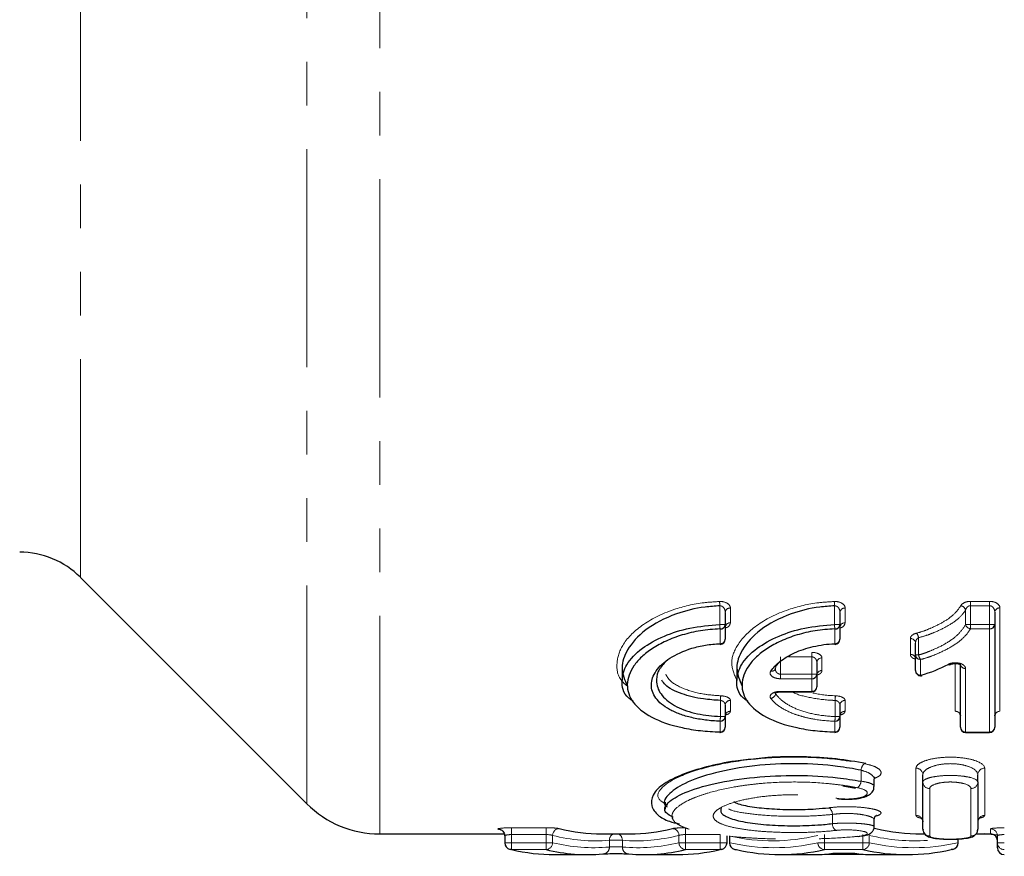
# Model space of a CAD drawing. Units: millimetres. Extents: x 60 to 348, y 5 to 295.
# Drawn here: x 222 to 250, y 6 to 31 of the extents above; entities that cross this region are included whole.
import ezdxf

# ---------------------------------------------------------------- set-up
doc = ezdxf.new("R2010")
doc.units = ezdxf.units.MM
doc.linetypes.add('PHANTOM', pattern=[12.7, 6.35, -1.27, 1.27, -1.27, 1.27, -1.27])

msp = doc.modelspace()

# ---------------------------------------------------------------- linework, layer by layer
at = {"color": 8, "linetype": 'PHANTOM', "lineweight": 18}
for p, q in [((223.306, 14.33), (223.306, 42.031)), ((229.895, 7.741), (229.895, 41.676)), ((232.016, 6.863), (232.016, 41.562)), ((241.916, 12.957), (241.916, 13.502)), ((245.255, 12.957), (245.255, 13.502)), ((249.21, 13.631), (249.77, 13.631)), ((249.21, 13.631), (249.21, 13.504)), ((249.77, 13.504), (249.21, 13.504)), ((249.21, 13.504), (249.21, 12.959)), ((249.77, 13.631), (249.77, 13.504)), ((249.77, 12.959), (249.77, 13.504)), ((242.224, 13.438), (242.224, 13.007)), ((245.563, 13.438), (245.563, 13.007)), ((249.069, 12.959), (249.069, 13.378)), ((250.07, 13.44), (250.07, 10.432)), ((241.916, 12.957), (242.074, 12.957)), ((245.255, 12.957), (245.413, 12.957)), ((249.069, 12.959), (249.21, 12.959)), ((249.21, 12.959), (249.77, 12.959)), ((249.21, 12.959), (249.21, 12.832)), ((249.77, 12.959), (249.92, 12.959)), ((249.77, 12.959), (249.77, 12.832)), ((241.924, 12.4), (241.924, 12.83)), ((245.263, 12.4), (245.263, 12.83)), ((249.77, 12.832), (249.21, 12.832)), ((249.77, 9.83), (249.77, 12.832)), ((247.462, 12.088), (247.462, 12.548)), ((247.702, 12.577), (247.702, 12.072)), ((244.59, 12.017), (244.59, 12.148)), ((247.612, 12.072), (247.702, 12.072)), ((243.681, 12.017), (243.681, 11.513)), ((244.59, 12.017), (243.911, 12.017)), ((244.59, 11.513), (244.59, 12.017)), ((244.89, 11.985), (244.89, 11.617)), ((247.762, 11.942), (247.762, 11.483)), ((248.77, 10.432), (248.77, 11.792)), ((243.681, 11.38), (243.681, 11.513)), ((243.681, 11.513), (244.59, 11.513)), ((244.59, 11.38), (244.59, 11.513)), ((244.59, 11.513), (244.74, 11.513)), ((249.07, 11.677), (249.07, 9.83)), ((244.59, 11.38), (243.681, 11.38)), ((244.59, 11.013), (244.59, 11.38)), ((243.541, 10.969), (243.541, 10.942)), ((243.681, 11.013), (244.59, 11.013)), ((243.681, 10.996), (243.681, 11.013)), ((244.59, 11.013), (244.59, 10.996)), ((241.934, 10.28), (241.934, 10.749)), ((242.224, 10.746), (242.224, 10.434)), ((245.274, 10.28), (245.274, 10.749)), ((245.563, 10.746), (245.563, 10.434)), ((241.924, 9.831), (241.924, 10.144)), ((241.934, 10.28), (242.074, 10.28)), ((245.263, 9.831), (245.263, 10.144)), ((245.274, 10.28), (245.413, 10.28)), ((249.07, 9.83), (249.77, 9.83)), ((249.07, 9.83), (249.07, 9.817)), ((249.77, 9.83), (249.77, 9.817)), ((246.026, 8.401), (246.026, 8.719)), ((247.626, 7.402), (247.626, 8.777)), ((249.626, 8.777), (249.626, 7.402)), ((248.026, 8.185), (248.026, 6.805)), ((249.226, 6.805), (249.226, 8.185)), ((245.193, 7.164), (245.193, 7.431)), ((235.856, 7.044), (236.859, 7.044)), ((235.856, 6.845), (235.856, 7.044)), ((236.859, 6.845), (236.859, 7.044)), ((240.917, 7.044), (240.917, 6.845)), ((249.797, 6.863), (249.797, 7.009)), ((235.656, 6.609), (235.856, 6.609)), ((236.859, 6.845), (235.856, 6.845)), ((235.856, 6.845), (235.856, 6.609)), ((235.856, 6.609), (236.859, 6.609)), ((235.856, 6.41), (235.856, 6.609)), ((236.859, 6.609), (236.859, 6.845)), ((236.859, 6.609), (237.049, 6.609)), ((236.859, 6.41), (236.859, 6.609)), ((237.049, 6.821), (237.049, 6.609)), ((238.701, 6.483), (238.701, 6.679)), ((238.701, 6.679), (239.08, 6.679)), ((239.08, 6.679), (239.08, 6.483)), ((240.728, 6.609), (240.728, 6.821)), ((240.728, 6.609), (240.917, 6.609)), ((241.926, 6.845), (240.917, 6.845)), ((240.917, 6.845), (240.917, 6.609)), ((240.917, 6.609), (241.926, 6.609)), ((240.917, 6.609), (240.917, 6.41)), ((241.926, 6.609), (241.926, 6.845)), ((241.926, 6.609), (242.126, 6.609)), ((241.926, 6.609), (241.926, 6.41)), ((242.197, 6.609), (242.209, 6.609)), ((242.209, 6.799), (242.209, 6.609)), ((244.77, 6.609), (244.959, 6.609)), ((244.959, 6.845), (244.959, 6.609)), ((244.959, 6.609), (246.08, 6.609)), ((244.959, 6.609), (244.959, 6.41)), ((246.08, 6.609), (246.08, 6.845)), ((246.08, 6.609), (246.268, 6.609)), ((246.08, 6.609), (246.08, 6.41)), ((246.268, 6.821), (246.268, 6.609)), ((248.842, 6.609), (248.842, 6.718)), ((248.842, 6.609), (248.854, 6.609)), ((249.997, 6.609), (250.197, 6.609)), ((236.859, 6.41), (235.856, 6.41)), ((241.926, 6.41), (240.917, 6.41)), ((246.08, 6.41), (244.959, 6.41))]:
    msp.add_line(p, q, dxfattribs=at)
at = {"color": 7, "linetype": 'Continuous', "lineweight": 25}
for p, q in [((223.306, 14.33), (229.895, 7.741)), ((242.074, 13.311), (242.074, 12.957)), ((245.413, 13.311), (245.413, 12.957)), ((249.92, 13.314), (249.92, 12.959)), ((242.074, 12.957), (242.074, 12.528)), ((245.413, 12.957), (245.413, 12.528)), ((249.92, 12.959), (249.92, 9.967)), ((247.612, 12.072), (247.612, 12.418)), ((247.612, 11.615), (247.612, 12.072)), ((243.65, 11.859), (243.541, 11.732)), ((244.74, 11.853), (244.74, 11.513)), ((248.92, 9.967), (248.92, 11.808)), ((239.074, 11.668), (239.074, 11.328)), ((242.413, 11.668), (242.413, 11.328)), ((244.74, 11.513), (244.74, 11.146)), ((243.681, 10.996), (244.59, 10.996)), ((242.074, 10.61), (242.074, 10.28)), ((245.413, 10.61), (245.413, 10.28)), ((242.074, 10.28), (242.074, 9.969)), ((245.413, 10.28), (245.413, 9.969)), ((249.07, 9.817), (249.77, 9.817)), ((246.41, 8.246), (246.41, 8.454)), ((247.826, 8.376), (247.826, 8.586)), ((247.826, 7.002), (247.826, 8.376)), ((249.426, 8.376), (249.426, 8.586)), ((249.426, 8.376), (249.426, 7.002)), ((245.493, 8.266), (245.868, 8.198)), ((240.324, 7.79), (240.324, 7.583)), ((246.41, 7.074), (246.41, 7.277)), ((232.016, 6.863), (235.648, 6.863)), ((235.656, 6.81), (235.656, 6.609)), ((238.484, 6.863), (239.297, 6.863)), ((242.126, 6.609), (242.126, 6.81)), ((242.197, 6.81), (242.197, 6.609)), ((245.845, 6.788), (245.926, 6.795)), ((247.792, 6.863), (247.88, 6.863)), ((248.854, 6.609), (248.854, 6.719)), ((249.374, 6.863), (249.797, 6.863)), ((250.022, 6.827), (249.615, 6.863)), ((249.997, 6.609), (249.997, 6.81)), ((249.997, 6.463), (249.997, 6.609)), ((237.106, 6.263), (238.061, 6.263)), ((239.719, 6.263), (240.679, 6.263)), ((243.678, 6.263), (244.645, 6.263)), ((244.982, 6.274), (246.072, 6.274)), ((246.409, 6.263), (247.367, 6.263))]:
    msp.add_line(p, q, dxfattribs=at)
at = {"color": 7, "linetype": 'Continuous', "lineweight": 25, "flags": 128}
for points in [[(241.924, 12.4), (241.927, 12.384), (241.93, 12.379), (241.93, 12.379)], [(245.263, 12.4), (245.267, 12.384), (245.27, 12.379), (245.27, 12.379)], [(241.92, 9.819), (241.922, 9.821), (241.924, 9.831)], [(245.26, 9.819), (245.261, 9.821), (245.263, 9.831)], [(235.525, 6.994), (235.516, 6.995), (235.479, 6.998)], [(235.856, 6.41), (235.819, 6.413), (235.811, 6.414)], [(241.972, 6.414), (241.964, 6.413), (241.926, 6.41)], [(242.352, 6.414), (242.36, 6.413), (242.397, 6.41)], [(248.698, 6.414), (248.691, 6.413), (248.654, 6.41)]]:
    msp.add_lwpolyline(points, dxfattribs=at)
at = {"color": 7, "linetype": 'Continuous', "lineweight": 25}
for centre, radius, start, end in [((221.538, 12.563), 2.5, 45, 90), ((241.934, 12.969), 0.14, 265.6943, 354.9233), ((245.274, 12.969), 0.14, 265.6945, 354.9229), ((249.78, 12.972), 0.14, 265.6931, 354.921), ((241.924, 12.528), 0.15, 272.3947, 0), ((245.263, 12.528), 0.15, 272.3947, 0), ((248.599, 11.869), 0.0796, 242.4649, 295.8877), ((243.431, 11.71), 0.112, 327.344, 11.5336), ((244.599, 11.522), 0.142, 266.6331, 356.1804), ((247.762, 11.615), 0.15, 180, 270), ((247.793, 11.512), 0.0419, 222.367, 281.4122), ((247.762, 11.615), 0.15, 270, 285.1832), ((244.59, 11.146), 0.15, 270, 0), ((241.93, 10.287), 0.144, 267.4416, 357.1872), ((245.27, 10.287), 0.144, 267.4417, 357.1868), ((241.924, 9.969), 0.15, 268.6919, 270), ((241.924, 9.969), 0.15, 270, 0), ((245.263, 9.969), 0.15, 268.6919, 270), ((245.263, 9.969), 0.15, 270, 0), ((249.07, 9.967), 0.15, 180, 270), ((249.77, 9.967), 0.15, 270, 0), ((232.016, 9.863), 3, 225, 270), ((235.856, 6.609), 0.2, 180, 256.7926), ((241.926, 6.609), 0.2, 283.2365, 0), ((242.397, 6.609), 0.2, 180, 257.0972), ((248.654, 6.609), 0.2, 282.8408, 0), ((249.797, 6.663), 0.2, 0, 90), ((250.197, 6.463), 0.2, 180, 270)]:
    msp.add_arc(centre, radius, start, end, dxfattribs=at)
at = {"color": 8, "linetype": 'PHANTOM', "lineweight": 18}
for centre, radius, start, end in [((240.151, 13.455), 1.766, 1.5262, 5.6311), ((243.489, 13.454), 1.767, 1.5272, 5.6297), ((248.903, 13.335), 0.172, 14.5275, 81.6576), ((242.213, 13.298), 0.14, 85.6311, 174.832), ((245.553, 13.298), 0.14, 85.6308, 174.8326), ((250.059, 13.301), 0.14, 85.6295, 174.8305), ((243.659, 13.001), 1.743, 181.4547, 185.6457), ((242.214, 12.867), 0.14, 85.9122, 175.2226), ((246.998, 13.001), 1.743, 181.4547, 185.6457), ((245.553, 12.867), 0.14, 85.912, 175.2232), ((249.235, 13.002), 0.171, 194.2697, 261.6596), ((247.432, 12.53), 0.274, 9.9109, 40.1143), ((241.934, 12.54), 0.141, 265.9719, 355.3043), ((245.273, 12.54), 0.141, 265.9722, 355.3039), ((247.472, 12.407), 0.141, 4.3712, 93.788), ((247.471, 11.947), 0.142, 3.9716, 93.4861), ((247.753, 12.082), 0.141, 184.2971, 273.7322), ((247.969, 12.117), 0.271, 189.5012, 220.236), ((244.882, 11.844), 0.142, 86.5839, 176.114), ((249.062, 11.822), 0.145, 195.0601, 273.0282), ((243.426, 11.72), 0.122, 257.9806, 324.4879), ((244.882, 11.475), 0.142, 86.8232, 176.4288), ((247.754, 11.625), 0.142, 183.9072, 273.4333), ((243.375, 10.975), 0.169, 278.5878, 348.8343), ((244.598, 11.155), 0.142, 266.8724, 356.4847), ((243.082, 10.728), 1.148, 172.1937, 178.9973), ((242.217, 10.603), 0.144, 87.4026, 177.1417), ((246.422, 10.728), 1.149, 172.1947, 178.9967), ((245.557, 10.603), 0.144, 87.4024, 177.1423), ((242.218, 10.289), 0.144, 87.611, 177.3912), ((245.557, 10.289), 0.144, 87.6108, 177.3918), ((248.776, 10.288), 0.144, 2.6067, 92.3877), ((250.064, 10.288), 0.144, 87.6122, 177.3934), ((240.801, 10.298), 1.133, 352.153, 359.0823), ((244.141, 10.298), 1.133, 352.1527, 359.0826), ((241.93, 9.975), 0.144, 267.6437, 357.4347), ((245.269, 9.975), 0.144, 267.6438, 357.4344), ((249.064, 9.974), 0.144, 182.5654, 272.3547), ((249.776, 9.974), 0.144, 267.6453, 357.4345), ((246.28, 8.704), 0.254, 126.0454, 176.605), ((247.631, 8.581), 0.196, 1.3425, 91.2838), ((249.622, 8.581), 0.196, 88.7162, 178.6576), ((245.775, 8.414), 0.251, 305.7671, 357.0321), ((248.022, 8.381), 0.196, 181.3299, 271.2718), ((249.231, 8.381), 0.196, 268.7282, 358.6701), ((244.971, 7.439), 0.222, 357.9247, 57.9403), ((247.628, 7.204), 0.199, 0.3673, 90.362), ((249.625, 7.204), 0.199, 89.638, 179.6327), ((237.25, 6.819), 0.201, 93.3092, 179.5877), ((240.527, 6.819), 0.201, 0.4156, 86.705), ((245.413, 7.154), 0.22, 177.5005, 238.2847), ((248.025, 7.004), 0.199, 180.3628, 270.3601), ((249.228, 7.004), 0.199, 269.6399, 359.6372), ((249.797, 6.809), 0.2, 0.099, 90.0978), ((236.848, 6.61), 0.201, 273.249, 359.6652), ((238.9, 6.684), 0.198, 115.8241, 181.3282), ((238.882, 6.684), 0.198, 358.6792, 64.1876), ((240.929, 6.61), 0.201, 180.3375, 266.7671), ((242.398, 6.598), 0.19, 176.747, 255.9554), ((244.971, 6.61), 0.201, 180.2481, 266.4431), ((246.067, 6.61), 0.201, 273.5822, 359.7597), ((248.652, 6.598), 0.19, 283.997, 3.2754), ((250.197, 6.609), 0.2, 180.0983, 270.0963), ((238.509, 6.476), 0.193, 270.9138, 2.1667), ((239.273, 6.476), 0.193, 177.8434, 269.0946)]:
    msp.add_arc(centre, radius, start, end, dxfattribs=at)
at = {"color": 7, "linetype": 'Continuous', "lineweight": 25}
for centre, major_axis, ratio, start_param, end_param in [((238.484, 49.563), (0, 42.7), 0.340218, 3.055746, 3.141593), ((239.297, 49.563), (0, 42.7), 0.339135, 3.141593, 3.227431), ((247.792, 49.563), (0, 42.7), 0.364278, 3.055558, 3.141593), ((237.106, 49.563), (0, 43.3), 0.350537, 3.059133, 3.141593), ((238.061, 49.563), (0, 43.3), 0.337067, 3.059133, 3.172474), ((239.719, 49.563), (0, 43.3), 0.335995, 3.11072, 3.224053), ((240.679, 49.563), (0, 43.3), 0.349739, 3.141593, 3.224053), ((243.678, 49.563), (0, 43.3), 0.359111, 3.059133, 3.224053), ((247.367, 49.563), (0, 43.3), 0.360905, 3.059133, 3.224053), ((244.645, 49.563), (0, 43.3), 0.34605, 3.141593, 3.175165), ((246.409, 49.563), (0, 43.3), 0.347717, 3.108008, 3.141593)]:
    msp.add_ellipse(centre, major_axis=major_axis, ratio=ratio, start_param=start_param, end_param=end_param, dxfattribs=at)
at = {"color": 8, "linetype": 'PHANTOM', "lineweight": 18}
for centre, major_axis, ratio, start_param, end_param in [((238.294, 49.563), (0, 42.9), 0.338631, 3.055746, 3.169626), ((238.251, 49.563), (0, 43.1), 0.338631, 3.059133, 3.172474), ((239.486, 49.563), (0, 42.9), 0.337554, 3.113559, 3.227431), ((239.529, 49.563), (0, 43.1), 0.337554, 3.11072, 3.224053), ((243.441, 49.563), (0, 42.9), 0.360777, 3.061922, 3.227614), ((243.49, 49.563), (0, 43.1), 0.360777, 3.059133, 3.224053), ((247.604, 49.563), (0, 42.9), 0.36258, 3.055558, 3.164637), ((247.555, 49.563), (0, 43.1), 0.36258, 3.059133, 3.224053)]:
    msp.add_ellipse(centre, major_axis=major_axis, ratio=ratio, start_param=start_param, end_param=end_param, dxfattribs=at)
for points, knots in [([(239.226, 11.164), (239.176, 11.206), (238.944, 11.402), (238.883, 11.817), (239.049, 12.382), (239.591, 12.948), (240.45, 13.388), (241.29, 13.59), (241.757, 13.618), (241.908, 13.628)], [0, 0, 0, 0, 0.049965, 0.231443, 0.397152, 0.591295, 0.786474, 0.931159, 1, 1, 1, 1]), ([(242.224, 13.438), (242.224, 13.485), (242.196, 13.533), (242.083, 13.607), (241.997, 13.631), (241.908, 13.628)], [0, 0, 0, 0, 0.5, 0.5, 1, 1, 1, 1]), ([(241.916, 13.502), (241.928, 13.502), (241.94, 13.501), (241.951, 13.499), (241.954, 13.498), (241.957, 13.497), (241.96, 13.496), (241.974, 13.492), (241.988, 13.484), (241.999, 13.476), (242.013, 13.466), (242.024, 13.454), (242.033, 13.442), (242.044, 13.426), (242.053, 13.41), (242.059, 13.393), (242.067, 13.372), (242.071, 13.35), (242.073, 13.329), (242.074, 13.323), (242.074, 13.317), (242.074, 13.311)], [0, 0, 0, 0, 0.0000355279, 0.0000355279, 0.0000355279, 0.0000443033, 0.0000443033, 0.0000443033, 0.0000918253, 0.0000918253, 0.0000918253, 0.0001464802, 0.0001464802, 0.0001464802, 0.0002140672, 0.0002140672, 0.0002140672, 0.0002961226, 0.0002961226, 0.0002961226, 0.0003189867, 0.0003189867, 0.0003189867, 0.0003189867]), ([(242.413, 11.331), (242.34, 11.496), (242.196, 11.823), (242.399, 12.384), (242.928, 12.948), (243.79, 13.388), (244.63, 13.59), (245.097, 13.618), (245.248, 13.628)], [0, 0, 0, 0, 0.179928, 0.356744, 0.5639, 0.772161, 0.926544, 1, 1, 1, 1]), ([(245.563, 13.438), (245.563, 13.485), (245.535, 13.533), (245.423, 13.607), (245.337, 13.631), (245.248, 13.628)], [0, 0, 0, 0, 0.5, 0.5, 1, 1, 1, 1]), ([(245.255, 13.502), (245.267, 13.502), (245.279, 13.501), (245.291, 13.499), (245.294, 13.498), (245.296, 13.497), (245.299, 13.496), (245.314, 13.492), (245.327, 13.484), (245.339, 13.476), (245.352, 13.466), (245.363, 13.454), (245.372, 13.442), (245.384, 13.426), (245.392, 13.41), (245.399, 13.393), (245.407, 13.372), (245.411, 13.35), (245.413, 13.329), (245.413, 13.323), (245.413, 13.317), (245.413, 13.311)], [0, 0, 0, 0, 0.0000355279, 0.0000355279, 0.0000355279, 0.0000443033, 0.0000443033, 0.0000443033, 0.0000918253, 0.0000918253, 0.0000918253, 0.0001464802, 0.0001464802, 0.0001464802, 0.0002140672, 0.0002140672, 0.0002140672, 0.0002961226, 0.0002961226, 0.0002961226, 0.0003189867, 0.0003189867, 0.0003189867, 0.0003189867]), ([(247.641, 12.706), (247.718, 12.726), (247.792, 12.748), (247.931, 12.799), (247.998, 12.826), (248.193, 12.91), (248.316, 12.972), (248.541, 13.104), (248.642, 13.175), (248.809, 13.331), (248.877, 13.416), (248.927, 13.504)], [0, 0, 0, 0, 0.125, 0.125, 0.25, 0.25, 0.5, 0.5, 0.75, 0.75, 1, 1, 1, 1]), ([(249.21, 13.631), (249.143, 13.631), (249.079, 13.616), (248.982, 13.569), (248.947, 13.538), (248.927, 13.504)], [0, 0, 0, 0, 0.5, 0.5, 1, 1, 1, 1]), ([(249.069, 13.378), (249.077, 13.407), (249.091, 13.436), (249.136, 13.484), (249.171, 13.504), (249.21, 13.504)], [0, 0, 0, 0, 0.5, 0.5, 1, 1, 1, 1]), ([(250.07, 13.44), (250.07, 13.486), (250.043, 13.532), (249.938, 13.605), (249.857, 13.631), (249.77, 13.631)], [0, 0, 0, 0, 0.5, 0.5, 1, 1, 1, 1]), ([(249.77, 13.504), (249.796, 13.504), (249.821, 13.495), (249.86, 13.468), (249.875, 13.451), (249.91, 13.395), (249.92, 13.354), (249.92, 13.314)], [0, 0, 0, 0, 0.25, 0.25, 0.5, 0.5, 1, 1, 1, 1]), ([(249.069, 13.378), (249.015, 13.289), (248.941, 13.206), (248.763, 13.049), (248.656, 12.979), (248.418, 12.845), (248.288, 12.781), (248.08, 12.695), (248.01, 12.668), (247.862, 12.618), (247.783, 12.597), (247.702, 12.577)], [0, 0, 0, 0, 0.25, 0.25, 0.5, 0.5, 0.75, 0.75, 0.875, 0.875, 1, 1, 1, 1]), ([(242.103, 12.865), (242.109, 12.867), (242.153, 12.883), (242.207, 12.932), (242.218, 12.981), (242.224, 13.007)], [0, 0, 0, 0, 0.076213, 0.508271, 1, 1, 1, 1]), ([(245.443, 12.865), (245.449, 12.867), (245.492, 12.883), (245.546, 12.932), (245.557, 12.981), (245.563, 13.007)], [0, 0, 0, 0, 0.076212, 0.508271, 1, 1, 1, 1]), ([(247.702, 12.072), (247.785, 12.094), (247.863, 12.12), (248.012, 12.176), (248.083, 12.205), (248.293, 12.297), (248.424, 12.364), (248.665, 12.512), (248.772, 12.594), (248.946, 12.768), (249.016, 12.862), (249.069, 12.959)], [0, 0, 0, 0, 0.125, 0.125, 0.25, 0.25, 0.5, 0.5, 0.75, 0.75, 1, 1, 1, 1]), ([(247.641, 12.706), (247.584, 12.692), (247.538, 12.667), (247.478, 12.611), (247.462, 12.58), (247.462, 12.548)], [0, 0, 0, 0, 0.5, 0.5, 1, 1, 1, 1]), ([(249.21, 12.832), (249.153, 12.734), (249.078, 12.641), (248.893, 12.466), (248.779, 12.385), (248.525, 12.236), (248.386, 12.167), (248.165, 12.073), (248.09, 12.044), (247.933, 11.988), (247.85, 11.963), (247.762, 11.942)], [0, 0, 0, 0, 0.25, 0.25, 0.5, 0.5, 0.75, 0.75, 0.875, 0.875, 1, 1, 1, 1]), ([(247.612, 12.418), (247.612, 12.448), (247.619, 12.477), (247.647, 12.533), (247.669, 12.56), (247.702, 12.577)], [0, 0, 0, 0, 0.5, 0.5, 1, 1, 1, 1]), ([(244.89, 11.985), (244.89, 12.025), (244.862, 12.065), (244.755, 12.127), (244.675, 12.148), (244.59, 12.148)], [0, 0, 0, 0, 0.5, 0.5, 1, 1, 1, 1]), ([(247.462, 12.088), (247.463, 12.078), (247.466, 12.049), (247.498, 12.007), (247.545, 11.972), (247.584, 11.959), (247.596, 11.956)], [0, 0, 0, 0, 0.207327, 0.556783, 0.869363, 1, 1, 1, 1]), ([(244.59, 12.017), (244.603, 12.017), (244.616, 12.015), (244.628, 12.011), (244.631, 12.011), (244.633, 12.01), (244.635, 12.009), (244.65, 12.004), (244.664, 11.996), (244.675, 11.988), (244.688, 11.978), (244.699, 11.966), (244.708, 11.954), (244.719, 11.939), (244.726, 11.924), (244.732, 11.908), (244.737, 11.89), (244.74, 11.871), (244.74, 11.853)], [0, 0, 0, 0, 0.0000388456, 0.0000388456, 0.0000388456, 0.0000463316, 0.0000463316, 0.0000463316, 0.0000957568, 0.0000957568, 0.0000957568, 0.0001518449, 0.0001518449, 0.0001518449, 0.0002186647, 0.0002186647, 0.0002186647, 0.0002931837, 0.0002931837, 0.0002931837, 0.0002931837]), ([(249.07, 11.677), (249.07, 11.707), (249.055, 11.737), (248.997, 11.791), (248.954, 11.814), (248.845, 11.843), (248.781, 11.849), (248.659, 11.837), (248.604, 11.821), (248.562, 11.798)], [0, 0, 0, 0, 0.25, 0.25, 0.5, 0.5, 0.75, 0.75, 1, 1, 1, 1]), ([(240.343, 11.51), (240.376, 11.45), (240.47, 11.281), (240.871, 11.07), (241.41, 10.921), (241.789, 10.895), (241.945, 10.884)], [0, 0, 0, 0, 0.177796, 0.500418, 0.795162, 1, 1, 1, 1]), ([(243.4, 11.601), (243.368, 11.553), (243.377, 11.499), (243.453, 11.434), (243.489, 11.415), (243.577, 11.388), (243.628, 11.38), (243.681, 11.38)], [0, 0, 0, 0, 0.5, 0.5, 0.75, 0.75, 1, 1, 1, 1]), ([(243.532, 11.674), (243.533, 11.656), (243.536, 11.622), (243.559, 11.576), (243.592, 11.541), (243.623, 11.524), (243.653, 11.515), (243.668, 11.514), (243.681, 11.513)], [0, 0, 0, 0, 0.252517, 0.480121, 0.671732, 0.840693, 0.866263, 1, 1, 1, 1]), ([(244.745, 11.489), (244.768, 11.496), (244.824, 11.514), (244.878, 11.56), (244.886, 11.598), (244.89, 11.617)], [0, 0, 0, 0, 0.2458292, 0.6234795, 1, 1, 1, 1]), ([(243.681, 11.013), (243.629, 11.013), (243.577, 11.006), (243.49, 10.981), (243.454, 10.963), (243.378, 10.902), (243.367, 10.852), (243.4, 10.808)], [0, 0, 0, 0, 0.25, 0.25, 0.5, 0.5, 1, 1, 1, 1]), ([(243.541, 10.942), (243.604, 10.852), (243.689, 10.768), (243.908, 10.613), (244.038, 10.544), (244.339, 10.427), (244.51, 10.379), (244.875, 10.309), (245.073, 10.287), (245.274, 10.28)], [0, 0, 0, 0, 0.25, 0.25, 0.5, 0.5, 0.75, 0.75, 1, 1, 1, 1]), ([(245.274, 10.749), (245.244, 10.75), (244.997, 10.759), (244.553, 10.82), (244.159, 10.918), (244.027, 10.994), (244.022, 10.996)], [0, 0, 0, 0, 0.062896, 0.523604, 0.981509, 1, 1, 1, 1]), ([(241.934, 10.749), (241.948, 10.748), (241.962, 10.745), (241.975, 10.74), (241.977, 10.74), (241.979, 10.739), (241.98, 10.739), (241.995, 10.733), (242.008, 10.725), (242.02, 10.716), (242.032, 10.707), (242.043, 10.696), (242.051, 10.684), (242.06, 10.67), (242.066, 10.656), (242.07, 10.641), (242.072, 10.631), (242.074, 10.62), (242.074, 10.61)], [0, 0, 0, 0, 0.0000423948, 0.0000423948, 0.0000423948, 0.0000482371, 0.0000482371, 0.0000482371, 0.0000993205, 0.0000993205, 0.0000993205, 0.0001563258, 0.0001563258, 0.0001563258, 0.0002216941, 0.0002216941, 0.0002216941, 0.0002678849, 0.0002678849, 0.0002678849, 0.0002678849]), ([(242.224, 10.746), (242.224, 10.779), (242.197, 10.813), (242.098, 10.864), (242.024, 10.882), (241.945, 10.884)], [0, 0, 0, 0, 0.5, 0.5, 1, 1, 1, 1]), ([(245.263, 10.144), (245.048, 10.15), (244.837, 10.172), (244.543, 10.224), (244.449, 10.245), (244.268, 10.292), (244.18, 10.319), (243.937, 10.408), (243.797, 10.476), (243.561, 10.632), (243.469, 10.717), (243.4, 10.808)], [0, 0, 0, 0, 0.25, 0.25, 0.375, 0.375, 0.5, 0.5, 0.75, 0.75, 1, 1, 1, 1]), ([(245.274, 10.749), (245.288, 10.748), (245.302, 10.745), (245.315, 10.74), (245.316, 10.74), (245.318, 10.739), (245.32, 10.739), (245.335, 10.733), (245.348, 10.725), (245.359, 10.716), (245.372, 10.707), (245.382, 10.696), (245.39, 10.684), (245.399, 10.67), (245.406, 10.656), (245.409, 10.641), (245.412, 10.631), (245.413, 10.62), (245.413, 10.61)], [0, 0, 0, 0, 0.0000423948, 0.0000423948, 0.0000423948, 0.0000482371, 0.0000482371, 0.0000482371, 0.0000993205, 0.0000993205, 0.0000993205, 0.0001563258, 0.0001563258, 0.0001563258, 0.0002216941, 0.0002216941, 0.0002216941, 0.0002678849, 0.0002678849, 0.0002678849, 0.0002678849]), ([(245.563, 10.746), (245.563, 10.779), (245.537, 10.813), (245.437, 10.864), (245.364, 10.882), (245.284, 10.884)], [0, 0, 0, 0, 0.5, 0.5, 1, 1, 1, 1]), ([(242.079, 10.324), (242.103, 10.331), (242.159, 10.347), (242.212, 10.387), (242.22, 10.418), (242.224, 10.434)], [0, 0, 0, 0, 0.2730025, 0.6369247, 1, 1, 1, 1]), ([(245.419, 10.324), (245.443, 10.331), (245.498, 10.347), (245.552, 10.387), (245.559, 10.418), (245.563, 10.434)], [0, 0, 0, 0, 0.273003, 0.636925, 1, 1, 1, 1]), ([(240.399, 7.701), (240.299, 7.757), (240.05, 7.898), (240.158, 8.191), (240.669, 8.535), (241.606, 8.847), (242.827, 9.058), (244.155, 9.122), (245.291, 9.053), (245.896, 8.95), (246.131, 8.909)], [0, 0, 0, 0, 0.091901, 0.230169, 0.371784, 0.514967, 0.655325, 0.789278, 0.918159, 1, 1, 1, 1]), ([(246.131, 8.909), (246.222, 8.887), (246.404, 8.843), (246.569, 8.749), (246.628, 8.647), (246.583, 8.551), (246.468, 8.503), (246.419, 8.482)], [0, 0, 0, 0, 0.2060911, 0.4115987, 0.6237165, 0.8407175, 1, 1, 1, 1]), ([(247.626, 8.777), (247.626, 8.817), (247.651, 8.856), (247.748, 8.933), (247.82, 8.968), (248.003, 9.029), (248.114, 9.055), (248.357, 9.089), (248.492, 9.098), (248.758, 9.099), (248.893, 9.089), (249.137, 9.055), (249.248, 9.03), (249.525, 8.938), (249.626, 8.857), (249.626, 8.777)], [0, 0, 0, 0, 0.125, 0.125, 0.25, 0.25, 0.375, 0.375, 0.5, 0.5, 0.625, 0.625, 0.75, 0.75, 1, 1, 1, 1]), ([(249.426, 8.586), (249.426, 8.665), (249.348, 8.745), (249.129, 8.839), (249.04, 8.864), (248.843, 8.9), (248.733, 8.909), (248.517, 8.909), (248.408, 8.899), (248.211, 8.864), (248.123, 8.838), (247.978, 8.776), (247.922, 8.741), (247.846, 8.665), (247.826, 8.625), (247.826, 8.586)], [0, 0, 0, 0, 0.25, 0.25, 0.375, 0.375, 0.5, 0.5, 0.625, 0.625, 0.75, 0.75, 0.875, 0.875, 1, 1, 1, 1]), ([(246.409, 8.454), (246.409, 8.454), (246.426, 8.488), (246.37, 8.558), (246.248, 8.652), (246.1, 8.697), (246.026, 8.719)], [0, 0, 0, 0, 0.007114, 0.346761, 0.674337, 1, 1, 1, 1]), ([(245.922, 8.21), (245.787, 8.236), (245.648, 8.259), (245.358, 8.299), (245.208, 8.317), (244.752, 8.359), (244.438, 8.374), (243.799, 8.377), (243.485, 8.364), (243.026, 8.326), (242.874, 8.309), (242.583, 8.271), (242.443, 8.25), (242.037, 8.177), (241.785, 8.117), (241.457, 8.02), (241.356, 7.986), (241.168, 7.915), (241.081, 7.879), (240.849, 7.767), (240.731, 7.691), (240.609, 7.577), (240.578, 7.538), (240.536, 7.464), (240.525, 7.427), (240.522, 7.32), (240.56, 7.25), (240.676, 7.156), (240.724, 7.126), (240.841, 7.068), (240.91, 7.04), (241.141, 6.963), (241.329, 6.918), (241.775, 6.841), (242.024, 6.81), (242.435, 6.773), (242.579, 6.762), (242.872, 6.744), (243.022, 6.736), (243.48, 6.718), (243.801, 6.712), (244.275, 6.713), (244.433, 6.715), (244.747, 6.722), (244.904, 6.727), (245.361, 6.747), (245.65, 6.766), (245.922, 6.792)], [0, 0, 0, 0, 0.03125, 0.03125, 0.0625, 0.0625, 0.125, 0.125, 0.1875, 0.1875, 0.21875, 0.21875, 0.25, 0.25, 0.3125, 0.3125, 0.34375, 0.34375, 0.375, 0.375, 0.4375, 0.4375, 0.46875, 0.46875, 0.5, 0.5, 0.5625, 0.5625, 0.59375, 0.59375, 0.625, 0.625, 0.6875, 0.6875, 0.75, 0.75, 0.78125, 0.78125, 0.8125, 0.8125, 0.875, 0.875, 0.90625, 0.90625, 0.9375, 0.9375, 1, 1, 1, 1]), ([(246.026, 8.401), (246.1, 8.388), (246.246, 8.363), (246.37, 8.307), (246.425, 8.266), (246.409, 8.246), (246.409, 8.246)], [0, 0, 0, 0, 0.3298825, 0.6574262, 0.9943107, 1, 1, 1, 1]), ([(247.826, 8.376), (247.826, 8.4), (247.847, 8.424), (247.925, 8.47), (247.983, 8.491), (248.13, 8.526), (248.219, 8.541), (248.413, 8.561), (248.52, 8.566), (248.731, 8.566), (248.838, 8.561), (249.033, 8.541), (249.121, 8.527), (249.344, 8.473), (249.426, 8.425), (249.426, 8.376)], [0, 0, 0, 0, 0.125, 0.125, 0.25, 0.25, 0.375, 0.375, 0.5, 0.5, 0.625, 0.625, 0.75, 0.75, 1, 1, 1, 1]), ([(249.226, 8.185), (249.226, 8.233), (249.166, 8.281), (249, 8.336), (248.934, 8.35), (248.787, 8.37), (248.706, 8.376), (248.545, 8.376), (248.464, 8.37), (248.318, 8.35), (248.251, 8.335), (248.087, 8.281), (248.026, 8.233), (248.026, 8.185)], [0, 0, 0, 0, 0.25, 0.25, 0.375, 0.375, 0.5, 0.5, 0.625, 0.625, 0.75, 0.75, 1, 1, 1, 1]), ([(245.297, 7.905), (245.434, 7.881), (245.606, 7.874), (245.917, 7.897), (246.051, 7.926), (246.206, 8.004), (246.229, 8.052), (246.155, 8.142), (246.059, 8.184), (245.922, 8.21)], [0, 0, 0, 0, 0.25, 0.25, 0.5, 0.5, 0.75, 0.75, 1, 1, 1, 1]), ([(245.297, 6.967), (245.117, 6.947), (244.923, 6.932), (244.519, 6.911), (244.312, 6.906), (243.889, 6.905), (243.68, 6.91), (243.275, 6.929), (243.078, 6.943), (242.718, 6.981), (242.55, 7.005), (242.259, 7.062), (242.133, 7.094), (241.929, 7.168), (241.852, 7.208), (241.748, 7.294), (241.723, 7.341), (241.725, 7.435), (241.753, 7.485), (241.859, 7.582), (241.938, 7.631), (242.143, 7.724), (242.267, 7.768), (242.559, 7.849), (242.725, 7.884), (243.084, 7.943), (243.281, 7.967), (243.685, 7.997), (243.897, 8.005), (244.316, 8.003), (244.526, 7.994), (244.929, 7.96), (245.119, 7.936), (245.297, 7.905)], [0, 0, 0, 0, 0.0625, 0.0625, 0.125, 0.125, 0.1875, 0.1875, 0.25, 0.25, 0.3125, 0.3125, 0.375, 0.375, 0.4375, 0.4375, 0.5, 0.5, 0.5625, 0.5625, 0.625, 0.625, 0.6875, 0.6875, 0.75, 0.75, 0.8125, 0.8125, 0.875, 0.875, 0.9375, 0.9375, 1, 1, 1, 1]), ([(245.193, 7.431), (245.056, 7.419), (244.708, 7.388), (244.069, 7.371), (243.345, 7.391), (242.71, 7.455), (242.298, 7.526), (242.195, 7.582), (242.174, 7.594)], [0, 0, 0, 0, 0.130943, 0.330891, 0.532644, 0.737763, 0.94718, 1, 1, 1, 1]), ([(245.089, 7.628), (245.189, 7.637), (245.389, 7.656), (245.73, 7.658), (246.052, 7.64), (246.327, 7.603), (246.524, 7.552), (246.624, 7.494), (246.597, 7.436), (246.53, 7.399), (246.453, 7.386), (246.453, 7.386)], [0, 0, 0, 0, 0.123279, 0.246677, 0.369311, 0.492329, 0.616974, 0.743561, 0.871405, 0.999318, 1, 1, 1, 1]), ([(246.399, 7.277), (246.402, 7.284), (246.413, 7.309), (246.338, 7.355), (246.185, 7.406), (245.964, 7.444), (245.706, 7.462), (245.433, 7.46), (245.273, 7.441), (245.193, 7.431)], [0, 0, 0, 0, 0.056088, 0.217941, 0.376847, 0.532999, 0.688085, 0.843955, 1, 1, 1, 1]), ([(245.193, 7.164), (245.273, 7.169), (245.434, 7.18), (245.706, 7.181), (245.964, 7.171), (246.186, 7.15), (246.339, 7.12), (246.413, 7.093), (246.402, 7.078), (246.399, 7.074)], [0, 0, 0, 0, 0.156747, 0.313694, 0.469758, 0.626129, 0.784202, 0.944497, 1, 1, 1, 1]), ([(247.826, 7.315), (247.789, 7.321), (247.683, 7.341), (247.633, 7.373), (247.628, 7.397), (247.626, 7.402)], [0, 0, 0, 0, 0.287187, 0.826892, 1, 1, 1, 1]), ([(249.626, 7.402), (249.619, 7.384), (249.608, 7.356), (249.513, 7.334), (249.479, 7.327)], [0, 0, 0, 0, 0.648909, 1, 1, 1, 1]), ([(235.856, 7.044), (235.728, 7.044), (235.603, 7.038), (235.456, 7.02), (235.436, 7.008), (235.479, 6.998)], [0, 0, 0, 0, 0.5, 0.5, 1, 1, 1, 1]), ([(237.238, 7.02), (237.211, 7.027), (237.159, 7.033), (237.024, 7.042), (236.943, 7.044), (236.859, 7.044)], [0, 0, 0, 0, 0.5, 0.5, 1, 1, 1, 1]), ([(240.917, 7.044), (240.833, 7.044), (240.751, 7.042), (240.616, 7.033), (240.565, 7.027), (240.538, 7.02)], [0, 0, 0, 0, 0.5, 0.5, 1, 1, 1, 1]), ([(245.922, 6.792), (246.058, 6.805), (246.156, 6.827), (246.23, 6.878), (246.205, 6.907), (246.044, 6.954), (245.908, 6.973), (245.678, 6.984), (245.597, 6.984), (245.441, 6.98), (245.365, 6.975), (245.297, 6.967)], [0, 0, 0, 0, 0.25, 0.25, 0.5, 0.5, 0.75, 0.75, 0.875, 0.875, 1, 1, 1, 1]), ([(246.456, 7.021), (246.446, 7.023), (246.434, 7.026), (246.409, 7.028), (246.405, 7.029)], [0, 0, 0, 0, 0.811947, 1, 1, 1, 1]), ([(250.197, 7.044), (250.091, 7.044), (249.988, 7.04), (249.84, 7.027), (249.797, 7.018), (249.797, 7.009)], [0, 0, 0, 0, 0.5, 0.5, 1, 1, 1, 1]), ([(235.656, 6.81), (235.656, 6.818), (235.678, 6.827), (235.751, 6.841), (235.803, 6.845), (235.856, 6.845)], [0, 0, 0, 0, 0.5, 0.5, 1, 1, 1, 1]), ([(248.026, 6.805), (248.026, 6.78), (248.089, 6.756), (248.257, 6.731), (248.323, 6.724), (248.469, 6.715), (248.548, 6.713), (248.785, 6.713), (248.942, 6.723), (249.163, 6.756), (249.226, 6.78), (249.226, 6.805)], [0, 0, 0, 0, 0.25, 0.25, 0.375, 0.375, 0.5, 0.5, 0.75, 0.75, 1, 1, 1, 1]), ([(249.997, 6.81), (249.997, 6.818), (250.018, 6.827), (250.092, 6.841), (250.144, 6.845), (250.197, 6.845)], [0, 0, 0, 0, 0.5, 0.5, 1, 1, 1, 1]), ([(239.08, 6.483), (239.067, 6.486), (239.041, 6.488), (238.974, 6.491), (238.932, 6.492), (238.85, 6.492), (238.808, 6.491), (238.741, 6.488), (238.715, 6.486), (238.701, 6.483)], [0, 0, 0, 0, 0.25, 0.25, 0.5, 0.5, 0.75, 0.75, 1, 1, 1, 1])]:
    msp.add_open_spline(points, degree=3, knots=knots, dxfattribs=at)
at = {"color": 7, "linetype": 'Continuous', "lineweight": 25}
for points, knots in [([(241.916, 13.502), (241.772, 13.492), (241.327, 13.463), (240.525, 13.26), (239.705, 12.818), (239.202, 12.253), (239.008, 11.679), (239.151, 11.34), (239.226, 11.164)], [0, 0, 0, 0, 0.071903, 0.223382, 0.428865, 0.634252, 0.80984, 1, 1, 1, 1]), ([(245.255, 13.502), (245.112, 13.492), (244.666, 13.463), (243.864, 13.26), (243.045, 12.818), (242.542, 12.253), (242.347, 11.679), (242.491, 11.34), (242.565, 11.164)], [0, 0, 0, 0, 0.071903, 0.223382, 0.428865, 0.634252, 0.80984, 1, 1, 1, 1]), ([(239.393, 10.725), (239.35, 10.754), (239.097, 10.927), (239.036, 11.305), (239.169, 11.804), (239.598, 12.259), (240.25, 12.626), (241.033, 12.883), (241.62, 12.932), (241.916, 12.957)], [0, 0, 0, 0, 0.040334, 0.232468, 0.391834, 0.566699, 0.720012, 0.858717, 1, 1, 1, 1]), ([(242.733, 10.725), (242.689, 10.754), (242.437, 10.927), (242.376, 11.305), (242.508, 11.804), (242.938, 12.259), (243.589, 12.626), (244.373, 12.883), (244.959, 12.932), (245.255, 12.957)], [0, 0, 0, 0, 0.040334, 0.232468, 0.391834, 0.566699, 0.720012, 0.858717, 1, 1, 1, 1]), ([(241.924, 12.83), (241.729, 12.823), (241.54, 12.805), (241.171, 12.745), (240.991, 12.703), (240.657, 12.603), (240.5, 12.544), (240.209, 12.411), (240.078, 12.338), (239.842, 12.184), (239.736, 12.101), (239.555, 11.931), (239.479, 11.844), (239.356, 11.666), (239.308, 11.574), (239.243, 11.393), (239.226, 11.303), (239.22, 11.032), (239.276, 10.861), (239.517, 10.535), (239.696, 10.389), (240.181, 10.135), (240.474, 10.032), (240.989, 9.92), (241.167, 9.891), (241.536, 9.849), (241.729, 9.836), (241.924, 9.831)], [0, 0, 0, 0, 0.0625, 0.0625, 0.125, 0.125, 0.1875, 0.1875, 0.25, 0.25, 0.3125, 0.3125, 0.375, 0.375, 0.4375, 0.4375, 0.5, 0.5, 0.625, 0.625, 0.75, 0.75, 0.875, 0.875, 0.9375, 0.9375, 1, 1, 1, 1]), ([(242.075, 12.877), (242.077, 12.885), (242.078, 12.896), (242.076, 12.893), (242.075, 12.892)], [0, 0, 0, 0, 0.77375, 1, 1, 1, 1]), ([(245.263, 12.83), (245.069, 12.823), (244.879, 12.805), (244.511, 12.745), (244.331, 12.703), (243.997, 12.603), (243.84, 12.544), (243.549, 12.411), (243.418, 12.338), (243.181, 12.184), (243.076, 12.101), (242.895, 11.931), (242.819, 11.844), (242.695, 11.666), (242.648, 11.574), (242.583, 11.393), (242.566, 11.303), (242.559, 11.032), (242.615, 10.861), (242.856, 10.535), (243.035, 10.389), (243.52, 10.135), (243.814, 10.032), (244.329, 9.92), (244.507, 9.891), (244.876, 9.849), (245.069, 9.836), (245.263, 9.831)], [0, 0, 0, 0, 0.0625, 0.0625, 0.125, 0.125, 0.1875, 0.1875, 0.25, 0.25, 0.3125, 0.3125, 0.375, 0.375, 0.4375, 0.4375, 0.5, 0.5, 0.625, 0.625, 0.75, 0.75, 0.875, 0.875, 0.9375, 0.9375, 1, 1, 1, 1]), ([(245.415, 12.877), (245.416, 12.885), (245.418, 12.896), (245.416, 12.893), (245.415, 12.892)], [0, 0, 0, 0, 0.7737501, 1, 1, 1, 1]), ([(241.924, 10.144), (241.779, 10.148), (241.637, 10.159), (241.363, 10.194), (241.229, 10.218), (240.977, 10.277), (240.86, 10.312), (240.644, 10.391), (240.543, 10.437), (240.365, 10.534), (240.288, 10.586), (240.154, 10.697), (240.098, 10.756), (240.009, 10.879), (239.976, 10.942), (239.933, 11.071), (239.923, 11.137), (239.926, 11.338), (239.974, 11.475), (240.155, 11.737), (240.29, 11.865), (240.64, 12.091), (240.857, 12.191), (241.23, 12.303), (241.363, 12.334), (241.636, 12.379), (241.779, 12.394), (241.924, 12.4)], [0, 0, 0, 0, 0.0625, 0.0625, 0.125, 0.125, 0.1875, 0.1875, 0.25, 0.25, 0.3125, 0.3125, 0.375, 0.375, 0.4375, 0.4375, 0.5, 0.5, 0.625, 0.625, 0.75, 0.75, 0.875, 0.875, 0.9375, 0.9375, 1, 1, 1, 1]), ([(243.4, 11.601), (243.468, 11.701), (243.561, 11.797), (243.794, 11.978), (243.931, 12.061), (244.254, 12.208), (244.437, 12.27), (244.832, 12.361), (245.045, 12.391), (245.263, 12.4)], [0, 0, 0, 0, 0.25, 0.25, 0.5, 0.5, 0.75, 0.75, 1, 1, 1, 1]), ([(240.324, 11.865), (240.247, 11.773), (240.089, 11.582), (240.05, 11.242), (240.194, 10.88), (240.616, 10.559), (241.227, 10.34), (241.705, 10.3), (241.934, 10.28)], [0, 0, 0, 0, 0.13501, 0.280724, 0.472642, 0.664257, 0.839149, 1, 1, 1, 1]), ([(247.608, 11.979), (247.608, 11.978), (247.61, 11.976), (247.61, 11.965), (247.61, 11.956)], [0, 0, 0, 0, 0.246867, 1, 1, 1, 1]), ([(248.634, 11.797), (248.634, 11.797), (248.64, 11.801), (248.669, 11.813), (248.718, 11.824), (248.776, 11.827), (248.832, 11.822), (248.879, 11.81), (248.912, 11.795), (248.927, 11.782), (248.926, 11.784), (248.925, 11.785)], [0, 0, 0, 0, 0.008077, 0.140242, 0.275166, 0.403236, 0.527289, 0.653218, 0.786461, 0.930666, 1, 1, 1, 1]), ([(244.745, 11.483), (244.746, 11.496), (244.747, 11.516), (244.749, 11.517), (244.749, 11.517)], [0, 0, 0, 0, 0.627996, 1, 1, 1, 1]), ([(241.934, 10.749), (241.766, 10.759), (241.357, 10.785), (240.776, 10.935), (240.356, 11.135), (240.259, 11.292), (240.23, 11.339)], [0, 0, 0, 0, 0.213808, 0.520777, 0.855429, 1, 1, 1, 1]), ([(243.521, 10.958), (243.52, 10.958), (243.518, 10.954), (243.53, 10.966), (243.562, 10.979), (243.611, 10.992), (243.654, 10.997), (243.678, 10.996), (243.681, 10.996)], [0, 0, 0, 0, 0.040457, 0.273263, 0.507383, 0.732063, 0.961354, 1, 1, 1, 1]), ([(242.079, 10.298), (242.078, 10.308), (242.075, 10.331), (242.093, 10.35), (242.093, 10.35), (242.092, 10.35)], [0, 0, 0, 0, 0.35422, 0.813266, 1, 1, 1, 1]), ([(245.419, 10.298), (245.418, 10.308), (245.415, 10.331), (245.433, 10.35), (245.432, 10.35), (245.432, 10.35)], [0, 0, 0, 0, 0.35422, 0.813266, 1, 1, 1, 1]), ([(248.9, 10.349), (248.901, 10.348), (248.905, 10.345), (248.921, 10.32), (248.917, 10.302), (248.916, 10.295)], [0, 0, 0, 0, 0.352263, 0.772894, 1, 1, 1, 1]), ([(249.925, 10.296), (249.924, 10.306), (249.922, 10.329), (249.939, 10.349), (249.939, 10.348), (249.938, 10.348)], [0, 0, 0, 0, 0.353087, 0.812601, 1, 1, 1, 1]), ([(242.973, 9.048), (242.771, 9.029), (242.246, 8.98), (241.501, 8.82), (240.787, 8.595), (240.261, 8.324), (239.956, 8.053), (239.893, 7.664), (240.113, 7.393), (240.368, 7.245), (240.637, 7.179), (240.738, 7.155)], [0, 0, 0, 0, 0.081259, 0.210603, 0.343411, 0.479108, 0.620369, 0.722021, 0.826573, 0.935258, 1, 1, 1, 1]), ([(246.026, 8.719), (245.804, 8.759), (245.231, 8.863), (244.151, 8.932), (242.888, 8.868), (241.731, 8.656), (240.836, 8.342), (240.373, 8), (240.236, 7.758), (240.374, 7.661), (240.388, 7.652)], [0, 0, 0, 0, 0.088499, 0.227639, 0.372232, 0.524052, 0.679381, 0.833324, 0.983679, 1, 1, 1, 1]), ([(246.163, 8.913), (245.882, 8.962), (245.306, 9.063), (244.32, 9.117), (243.514, 9.111), (243.087, 9.061), (242.973, 9.048)], [0, 0, 0, 0, 0.2875871, 0.5904714, 0.8913416, 1, 1, 1, 1]), ([(240.56, 7.344), (240.477, 7.389), (240.252, 7.512), (240.357, 7.769), (240.841, 8.073), (241.73, 8.347), (242.888, 8.53), (244.149, 8.586), (245.229, 8.527), (245.804, 8.436), (246.026, 8.401)], [0, 0, 0, 0, 0.082601, 0.222749, 0.365927, 0.51024, 0.651607, 0.786911, 0.917493, 1, 1, 1, 1]), ([(246.413, 8.452), (246.42, 8.479), (246.43, 8.516), (246.423, 8.509), (246.422, 8.507)], [0, 0, 0, 0, 0.752438, 1, 1, 1, 1]), ([(245.331, 7.893), (245.385, 7.886), (245.522, 7.868), (245.768, 7.873), (246.022, 7.906), (246.204, 7.963), (246.329, 8.046), (246.404, 8.147), (246.404, 8.22), (246.404, 8.245)], [0, 0, 0, 0, 0.12044, 0.306506, 0.48691, 0.685358, 0.81912, 0.937583, 1, 1, 1, 1]), ([(242.324, 7.804), (242.35, 7.787), (242.45, 7.726), (242.835, 7.651), (243.413, 7.588), (244.07, 7.568), (244.649, 7.584), (244.964, 7.615), (245.089, 7.628)], [0, 0, 0, 0, 0.0736872, 0.2784101, 0.4789955, 0.6763509, 0.8719424, 1, 1, 1, 1]), ([(241.951, 7.622), (241.943, 7.571), (241.927, 7.457), (242.204, 7.308), (242.693, 7.189), (243.343, 7.119), (244.063, 7.095), (244.706, 7.114), (245.055, 7.15), (245.193, 7.164)], [0, 0, 0, 0, 0.127743, 0.288309, 0.445587, 0.599358, 0.750674, 0.900844, 1, 1, 1, 1]), ([(246.412, 7.275), (246.415, 7.303), (246.422, 7.358), (246.46, 7.398), (246.476, 7.406), (246.472, 7.404), (246.472, 7.404)], [0, 0, 0, 0, 0.357245, 0.692754, 0.992219, 1, 1, 1, 1]), ([(247.763, 7.336), (247.763, 7.336), (247.762, 7.337), (247.793, 7.313), (247.829, 7.254), (247.822, 7.212), (247.82, 7.199)], [0, 0, 0, 0, 0.194757, 0.483682, 0.843806, 1, 1, 1, 1]), ([(249.432, 7.21), (249.432, 7.226), (249.43, 7.268), (249.465, 7.317), (249.49, 7.337), (249.49, 7.336), (249.491, 7.336)], [0, 0, 0, 0, 0.191082, 0.519559, 0.797104, 1, 1, 1, 1]), ([(235.525, 6.994), (235.524, 6.994), (235.524, 6.994), (235.533, 6.991), (235.554, 6.983), (235.589, 6.961), (235.627, 6.918), (235.654, 6.863), (235.653, 6.825), (235.653, 6.809)], [0, 0, 0, 0, 0.049929, 0.153243, 0.257094, 0.403481, 0.612437, 0.845062, 1, 1, 1, 1]), ([(245.941, 6.791), (246.009, 6.8), (246.154, 6.818), (246.272, 6.851), (246.371, 6.94), (246.409, 7.015), (246.406, 7.059), (246.405, 7.074)], [0, 0, 0, 0, 0.310484, 0.66393, 0.815167, 0.93864, 1, 1, 1, 1]), ([(247.831, 7.001), (247.83, 6.985), (247.829, 6.942), (247.86, 6.881), (247.907, 6.829), (247.965, 6.793), (248.064, 6.755), (248.224, 6.729), (248.458, 6.711), (248.599, 6.712), (248.658, 6.713)], [0, 0, 0, 0, 0.045793, 0.119964, 0.18738, 0.259835, 0.366263, 0.641622, 0.850267, 1, 1, 1, 1]), ([(248.658, 6.713), (248.684, 6.712), (248.793, 6.711), (248.98, 6.724), (249.166, 6.751), (249.278, 6.782), (249.367, 6.845), (249.418, 6.921), (249.423, 6.976), (249.425, 7.003)], [0, 0, 0, 0, 0.070786, 0.293714, 0.526351, 0.730008, 0.83832, 0.922655, 1, 1, 1, 1]), ([(238.512, 6.283), (238.539, 6.286), (238.591, 6.288), (238.725, 6.292), (238.808, 6.293), (238.974, 6.293), (239.057, 6.292), (239.192, 6.288), (239.243, 6.286), (239.27, 6.283)], [0, 0, 0, 0, 0.25, 0.25, 0.5, 0.5, 0.75, 0.75, 1, 1, 1, 1]), ([(245.904, 6.287), (245.876, 6.29), (245.824, 6.292), (245.691, 6.296), (245.608, 6.297), (245.443, 6.297), (245.361, 6.296), (245.227, 6.292), (245.176, 6.29), (245.148, 6.287)], [0, 0, 0, 0, 0.25, 0.25, 0.5, 0.5, 0.75, 0.75, 1, 1, 1, 1])]:
    msp.add_open_spline(points, degree=3, knots=knots, dxfattribs=at)
msp.add_open_spline([(247.762, 11.483), (248.063, 11.565), (248.33, 11.673), (248.562, 11.798)], degree=3, dxfattribs=at)
at = {"color": 8, "linetype": 'PHANTOM', "lineweight": 18}
for points in [[(244.623, 10.965), (244.83, 10.919), (245.052, 10.892), (245.284, 10.884)], [(236.859, 6.845), (236.943, 6.845), (237.022, 6.834), (237.049, 6.821)], [(240.728, 6.821), (240.754, 6.834), (240.833, 6.845), (240.917, 6.845)]]:
    msp.add_open_spline(points, degree=3, dxfattribs=at)

doc.saveas('drawing.dxf')
